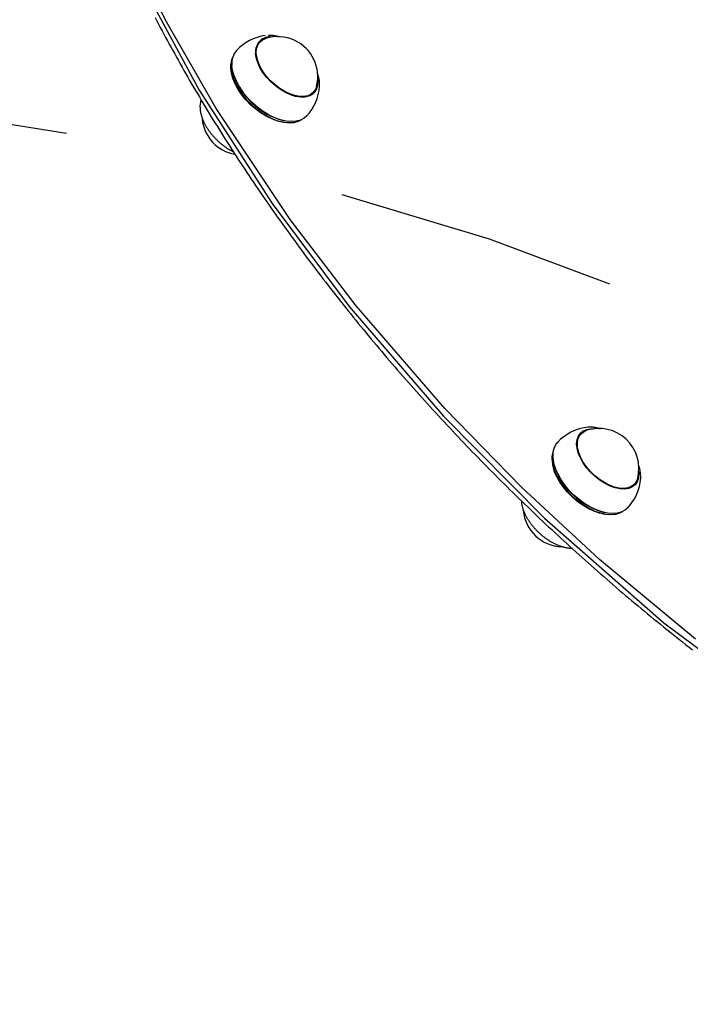
# Model space of a CAD drawing. Extents: x 6.44 to 11.01, y 0.59 to 7.21.
# Drawn here: x 8.88 to 9.11, y 4.08 to 4.43 of the extents above; entities that cross this region are included whole.
import ezdxf

# ---------------------------------------------------------------- set-up
doc = ezdxf.new("R2010")
doc.units = 0
doc.header["$LTSCALE"] = 15
doc.linetypes.add('DOT', pattern=[0.00635, 0, -0.00635])
for name, color, linetype in [('COLOUR', 7, 'Continuous'), ('LAYER01', 7, 'Continuous'), ('LAYER10', 7, 'Continuous')]:
    doc.layers.add(name, color=color, linetype=linetype)

msp = doc.modelspace()

# ---------------------------------------------------------------- linework, layer by layer
at = {"layer": 'COLOUR', "color": 94}
for points in [[(8.878298315307271, 4.636811934538724), (8.875878469129976, 4.603811932159019), (8.878686433886694, 4.564220923425895), (8.887515223986531, 4.521590701265652), (8.899456545784895, 4.484608582759936), (8.919102682831882, 4.439307129191361), (8.939251842440267, 4.40205753499711), (8.965042739357225, 4.361906986996162), (8.992268871589701, 4.325484153796012), (9.025650572727246, 4.286686986827159), (9.061414301854347, 4.25052851680501), (9.103734587898332, 4.21347067075004), (9.152673547047472, 4.177078762084217), (9.205619832225329, 4.14456246745417), (9.255932431870153, 4.119834345588727), (9.308406935961512, 4.100424310582802), (9.352742410567513, 4.089394742764532), (9.398880696809215, 4.083784115734858), (9.442044056904654, 4.085012112490524), (9.48570640721683, 4.094613857622527)], [(9.114856869791568, 4.207733452171776), (9.08089700500412, 4.235916857009122), (9.053254228096517, 4.261540730467956), (9.026208634365206, 4.28931045753653), (8.994749216446415, 4.325680460044846), (8.971402516247942, 4.356257536769779), (8.945242015444604, 4.395504507034069), (8.927167127972922, 4.427051414190346), (8.908263280068045, 4.46633018702977), (8.895676066221537, 4.498897626110875), (8.886205779690867, 4.530623288019108), (8.880531479437634, 4.55725871334547), (8.876875700555406, 4.587146918293374), (8.876626743241497, 4.62016989064971), (8.617792582108883, 4.343329435881032)]]:
    msp.add_lwpolyline(points, dxfattribs=at)
at = {"layer": 'LAYER01', "color": 7, "linetype": 'Continuous'}
for p, q in [((8.960690660432725, 4.419088239167732), (8.959588366683024, 4.417909842311632)), ((8.950398908933924, 4.409773485789131), (8.950425636186125, 4.41111529773063)), ((8.950466601461425, 4.411545435846731), (8.950425636186125, 4.41111529773063)), ((8.951346022686524, 4.407798547557832), (8.951405137242824, 4.407601006409931)), ((8.981830723789423, 4.403342442590332), (8.981838826961225, 4.40434099139723)), ((8.978576046407925, 4.400148422995331), (8.979678340157523, 4.401326819851331)), ((8.979225300809324, 4.40051461213403), (8.979423314540323, 4.401054187093029)), ((8.939507210100523, 4.39606925681753), (8.939525624855024, 4.39674731812713)), ((8.968835657717825, 4.391296182042431), (8.969036700183525, 4.391250367602831)), ((8.972407427900224, 4.39055313186213), (8.972833878349624, 4.39062268016863)), ((9.074363747016823, 4.280387705851931), (9.073261453267124, 4.279209308995831)), ((9.076881438383623, 4.28273186857083), (9.076231402503124, 4.282669668452231)), ((9.064139688045524, 4.272844902530831), (9.064098722770224, 4.27241476441473)), ((9.065019109270624, 4.26909801424203), (9.065078223826923, 4.26890047309413)), ((9.092249132992023, 4.26144788967953), (9.093351426741725, 4.26262628653553)), ((9.092916234637324, 4.261883702339532), (9.093102739054023, 4.262355988236231)), ((9.082508744302023, 4.25259564872663), (9.082709786767724, 4.25254983428703)), ((9.086080514484424, 4.251852598546231), (9.086506964933823, 4.251922146852731))]:
    msp.add_line(p, q, dxfattribs=at)
for points in [[(8.923597928394079, 4.427752264624057), (8.924210487587741, 4.426579464952744), (8.92482658136939, 4.425406713276232), (8.925446201932486, 4.42423402293045), (8.926069341470486, 4.423061407251324), (8.92669599217685, 4.42188887957478), (8.927326146245036, 4.420716453236746), (8.927959795868503, 4.419544141573149), (8.928596933363561, 4.418371957807481), (8.929237551190013, 4.417199915370088), (8.929881642029912, 4.416028027391286), (8.93052919851561, 4.414856307095189), (8.931180213279463, 4.413684767705909), (8.931834678953825, 4.41251342244756), (8.93249258817105, 4.411342284544257), (8.933153933563489, 4.410171367220112), (8.93381870773239, 4.409000683606303), (8.93448690279103, 4.407830247118276), (8.935158510925449, 4.406660070891104), (8.935833524269745, 4.405490168153583), (8.936511934958029, 4.404320552134503), (8.9371937351244, 4.403151236062655), (8.937878916902966, 4.401982233166835), (8.938567472427824, 4.400813556675833), (8.93925939384705, 4.39964521971868), (8.939954672985673, 4.398477235680324), (8.940653301790945, 4.397309617658819), (8.941355272155997, 4.396142378845783), (8.942060575973947, 4.394975532432839), (8.942769205137925, 4.393809091611605), (8.943481151541054, 4.3926430695737), (8.944196407076461, 4.391477479510747), (8.944914963642978, 4.390312334514873), (8.945636812768296, 4.389147647933699), (8.946361946098374, 4.387983432828657), (8.947090355222903, 4.386819702354527), (8.947822031731551, 4.385656469666088), (8.948556967214007, 4.384493747918121), (8.949295153259945, 4.383331550265409), (8.950036581459054, 4.382169889862731), (8.950781243412743, 4.381008779763799), (8.951529130360614, 4.37984823326952), (8.952280233670786, 4.378688263393598), (8.953034544652988, 4.377528883242807), (8.953792054616944, 4.376370105923919), (8.954552754872388, 4.375211944543704), (8.95531663672904, 4.374054412208938), (8.956083691496636, 4.37289752202639), (8.956853910498827, 4.371741287000743), (8.957627284691764, 4.370585720377315), (8.958403805166444, 4.369430835113909), (8.959183462953414, 4.368276644261035), (8.959966249083207, 4.367123160869212), (8.960752154586366, 4.365970397988952), (8.961541170493433, 4.364818368670772), (8.962333287834943, 4.363667085965186), (8.963128497658591, 4.36251656281951), (8.963926790643253, 4.361366812414338), (8.964728157609935, 4.360217847642474), (8.965532589317155, 4.35906968148902), (8.96634007652343, 4.357922326939074), (8.967150609987275, 4.356775796977741), (8.967964180467215, 4.355630104590118), (8.968780778721761, 4.354485262761306), (8.969600395529522, 4.353341284372194), (8.970423021298203, 4.352198182529484), (8.971248646584526, 4.351055970052047), (8.972077261880754, 4.349914659850566), (8.972908857679146, 4.348774264835724), (8.97374342447196, 4.347634797918198), (8.974580952751458, 4.346496272008674), (8.9754214330099, 4.34535870001783), (8.97626485576264, 4.344222094751172), (8.97711121115264, 4.343086469232291), (8.977960489478749, 4.341951836197087), (8.978812680973427, 4.340818208472714), (8.979667775869125, 4.339685598886334), (8.9805257643983, 4.338554020265104), (8.981386636793404, 4.337423485436177), (8.982250383286894, 4.336294007226715), (8.983116994137301, 4.335165598357797), (8.983986459229493, 4.334038271760661), (8.984858768610987, 4.332912040079195), (8.985733912261004, 4.331786916047923), (8.986611880158776, 4.330662912401371), (8.987492662283534, 4.329540041874063), (8.988376248614502, 4.328418317200524), (8.989262629130911, 4.327297751115279), (8.99015179384104, 4.326178356245944), (8.991043732378579, 4.325060145422164), (8.991938434546489, 4.323943131186767), (8.992835890077629, 4.322827326172537), (8.993736088704848, 4.321712743012257), (8.994639020161001, 4.320599394338708), (8.995544674178939, 4.319487292784674), (8.996453040491513, 4.318376450982938), (8.99736410886359, 4.317266881458607), (8.998277868684816, 4.316158596930513), (8.999194309520634, 4.315051609831406), (9.000113420864603, 4.313945932683241), (9.001035192210269, 4.312841578007972), (9.001959613051186, 4.31173855832755), (9.002886672880908, 4.310636886163932), (9.003816361192985, 4.309536574039072), (9.004748667515928, 4.308437634366554), (9.005683581002712, 4.307340079745213), (9.006621090988519, 4.306243922488741), (9.007561186734902, 4.305149174999216), (9.008503857503422, 4.304055849678717), (9.009449092555634, 4.302963958929321), (9.010396881153095, 4.301873515153108), (9.011347212557364, 4.300784530752158), (9.012300076067882, 4.29969701801956), (9.013255460608548, 4.298610989425029), (9.01421335529175, 4.297526457154268), (9.01517374915457, 4.296443433480492), (9.016136631234097, 4.295361930676917), (9.017101990567417, 4.294281961016755), (9.018069816191614, 4.293203536773224), (9.019040097143776, 4.292126670219538), (9.020012822501782, 4.291051373519378), (9.020987980968268, 4.289977659004284), (9.021965561440508, 4.288905538723122), (9.022945552738848, 4.287835024811324), (9.02392794368364, 4.286766129404328), (9.02491272309524, 4.28569886463757), (9.025899879793991, 4.284633242646486), (9.026889402600249, 4.283569275566511), (9.027881280378047, 4.282506975423082), (9.028875501616774, 4.281446354400591), (9.029872055006466, 4.280387424402301), (9.030870929158684, 4.279330197417043), (9.03187211268498, 4.278274685433647), (9.032875594196904, 4.277220900440939), (9.03388136230602, 4.276168854427751), (9.034889405623879, 4.27511855938291), (9.03589971280858, 4.27407002718486), (9.036912272144487, 4.273023269861982), (9.037927072122475, 4.271978299163274), (9.03894410115344, 4.270935126922235), (9.039963347648275, 4.269893764972362), (9.040984800017872, 4.268854225147151), (9.042008446673126, 4.267816519280102), (9.043034276024926, 4.266780659204708), (9.044062276533548, 4.265746656643778), (9.04509243628672, 4.264714523460927), (9.04612474358443, 4.26368427124234), (9.047159186645226, 4.262655911657575), (9.048195753687652, 4.261629456376184), (9.04923443293026, 4.260604917067726), (9.050275212591599, 4.259582305401753), (9.051318080890212, 4.258561633047822), (9.052363026096698, 4.2575429115647), (9.053410036110037, 4.256526152643269), (9.054459099046914, 4.255511367699258), (9.055510202941193, 4.254498568230582), (9.056563335826718, 4.253487765735155), (9.057618485737358, 4.252478971710886), (9.058675640706962, 4.251472197655691), (9.059734788769392, 4.25046745506748), (9.060795918012348, 4.249464755334098), (9.061859016149784, 4.248464109969633), (9.062924071117832, 4.247465530216242), (9.06399107076845, 4.246469027397012), (9.0650600029536, 4.245474612835033), (9.066130855525248, 4.244482297853391), (9.067203616335355, 4.243492093775176), (9.068278273235887, 4.242504011923474), (9.06935481413642, 4.241518063510163), (9.070433226579055, 4.240534259859647), (9.07151349833436, 4.239552612025868), (9.07259561708747, 4.238573131142396), (9.07367957052353, 4.237595828342796), (9.074765346327677, 4.236620714760639), (9.075852932185054, 4.23564780152949), (9.0769423157808, 4.23467709978292), (9.078033484860537, 4.233708620543176), (9.079126426805402, 4.232742374935066), (9.080221129230264, 4.231778373815555), (9.081317579663368, 4.23081662811987), (9.082415765632955, 4.229857148783237), (9.083515674667275, 4.228899946740883), (9.084617294294565, 4.227945032928035), (9.085720612043074, 4.226992418279923), (9.086825615505218, 4.226042113619773), (9.08793229191571, 4.225094129860701), (9.089040628748984, 4.224148477650143), (9.0901506133917, 4.223205167712381), (9.091262233230522, 4.22226421077169), (9.092375475652105, 4.221325617552349), (9.093490328043114, 4.220389398778636), (9.09460677779021, 4.219455565174828), (9.09572481234573, 4.218524127354407), (9.096844418802796, 4.217595096015185), (9.0979655844979, 4.216668481593458), (9.099088296678682, 4.21574429460088), (9.100212542592796, 4.214822545549106), (9.101338309487883, 4.213903244949793), (9.102465584611586, 4.212986403314596), (9.103594355211555, 4.212072031155169), (9.104724608603682, 4.211160138872658), (9.105856331747809, 4.210250736942947), (9.106989511851745, 4.209343835583756), (9.108124136033446, 4.208439445086636), (9.109260191410863, 4.20753757574313), (9.110397665101951, 4.206638237844789), (9.111536544224656, 4.205741441683158), (9.112676815896933, 4.204847197549785), (9.113818467307498, 4.20395551562608)], [(8.980786294413925, 4.403431421731431), (8.980451777405124, 4.402475301962232), (8.979772418280024, 4.40143074603353), (8.978831525746223, 4.400625597878631), (8.977654764899222, 4.40008181984043), (8.976274234707224, 4.399814244766329), (8.974727592435325, 4.399830171406632), (8.973057026452825, 4.400129165324331), (8.971308105444725, 4.400703070744632), (8.969528535417325, 4.40153623302373), (8.967766858401722, 4.402605925666631), (8.966071128354624, 4.403882970246432), (8.964487600371324, 4.405332532316032), (8.963059468967325, 4.40691507160093), (8.961825689844323, 4.408587420554731), (8.960819917280524, 4.410303961857532), (8.960069586129823, 4.412017872737231), (8.959595163469924, 4.41368240217293), (8.959409590314324, 4.41525214614073), (8.959517928614824, 4.416684286117131), (8.959917223185125, 4.417939757056931), (8.960596582310124, 4.41898431298563), (8.961537474844025, 4.41978946114043), (8.962714235691024, 4.420333239178629), (8.962716721583824, 4.420334027239532)], [(8.96748606505445, 4.420845833863353), (8.967391227896474, 4.420880321558235), (8.967295289586945, 4.420914710704948), (8.96719732832402, 4.420948991172239), (8.967096332631002, 4.420983108620399), (8.966991291031201, 4.421017008709718), (8.966881192047914, 4.421050637100485), (8.966765024204443, 4.421083939452988), (8.966641776024098, 4.421116861427517), (8.96651062865716, 4.421149313401844), (8.966371533826997, 4.421181064605014), (8.966224635865347, 4.421211848988886), (8.966070079113251, 4.421241400502646), (8.965908007911757, 4.421269453095489), (8.965738566601901, 4.421295740716606), (8.965561899524737, 4.421319997315187), (8.9653781510213, 4.421341956840426), (8.96518758588589, 4.421361450983758), (8.96499095081342, 4.421378702391434), (8.964789112927027, 4.421394031455996), (8.964582939362373, 4.421407758567964), (8.9643732972551, 4.421420204117855), (8.964161053740872, 4.421431688496189), (8.963947075955334, 4.421442532093486), (8.963732231034143, 4.421453055300264)], [(8.959937782480724, 4.418612838519331), (8.960058792144423, 4.418699036404431), (8.960651113625024, 4.41904596202173)], [(8.960444190434366, 4.418824752713927), (8.960407141416606, 4.418814697217864), (8.960370197613672, 4.41880447795986), (8.960333643449284, 4.418794019554467), (8.9602976737427, 4.41878320242799), (8.960262483313192, 4.418771907006734), (8.960228266980037, 4.418760013717008), (8.9601952195625, 4.418747402985113), (8.96016353587985, 4.418733955237357), (8.96013334580896, 4.418719590756933), (8.960104519475601, 4.418704389261658), (8.96007686205786, 4.418688470324216), (8.960050178736468, 4.418671953518301), (8.960024274692154, 4.418654958417608), (8.959998955105648, 4.418637604595832), (8.959974025157683, 4.418620011626667), (8.959949290028987, 4.418602299083808)], [(8.981156359331225, 4.40578349621293), (8.981200398202324, 4.40524512992883), (8.981128081549125, 4.403759583269132), (8.980757249593124, 4.402449916637831), (8.980098017663424, 4.40135185432653), (8.979168367888523, 4.400495348612631), (8.977993658690824, 4.39990376273923), (8.976605933075124, 4.399593233626931), (8.975043044578623, 4.399572231700231), (8.973347624725324, 4.39984132983713), (8.971565920149224, 4.400393187741931), (8.969746531106624, 4.401212752169431), (8.967939085787824, 4.40227766753863), (8.966192886589424, 4.403558885734231), (8.964555565273525, 4.405021458463731), (8.963071783697524, 4.40662549055573), (8.961782015554824, 4.408327228196131), (8.960721442358224, 4.410080252418332), (8.959918993779723, 4.41183674529113), (8.959396558524924, 4.41354879426793), (8.959168387265425, 4.415169699115629)], [(8.972407427900224, 4.39055313186213), (8.970788733201825, 4.390436151511531), (8.968990242166624, 4.390594490050431), (8.967086103546524, 4.391030694040332), (8.965116900750324, 4.39173546655053), (8.963124603916624, 4.39269378657853), (8.961151675393625, 4.393885229196731), (8.959240164727424, 4.39528440087433), (8.957430812449324, 4.396861480696029), (8.955762181761724, 4.398582855943631), (8.954269836630823, 4.400411838492231), (8.952985583802024, 4.40230944675423), (8.951936794894824, 4.40423523650403), (8.951145823023925, 4.406148162876531), (8.950629526381423, 4.408007455167331), (8.950398908933924, 4.409773485789131)], [(8.950439405504923, 4.410180093129631), (8.950674067190825, 4.408383092392531), (8.951199417904224, 4.406491194497031), (8.952004260706824, 4.404544721962031), (8.953071441771524, 4.402585160470331), (8.954378215986624, 4.400654274673029), (8.955896731728725, 4.39879321804843), (8.957594624471025, 4.39704165578763), (8.959435706577423, 4.395436919399131), (8.961380738579425, 4.394013211053029), (8.963388265496624, 4.39280087462093), (8.965415500378224, 4.391825748949031), (8.967419236232224, 4.39110861714813), (8.969356766907824, 4.390664763637531), (8.971186797302323, 4.390503648384231), (8.972870323495224, 4.390628705280031), (8.974371464048524, 4.39103726895433), (8.975552749937023, 4.39164875064393)], [(8.977287159001426, 4.392915161991532), (8.976386750079724, 4.392136193113132), (8.975080783987025, 4.39144263104343), (8.973557238350823, 4.39102796940373), (8.971848584901224, 4.390901045987132), (8.969991240620224, 4.391064565945731), (8.968024791576424, 4.39151504413563), (8.965991149217023, 4.392242879396232), (8.963933657098424, 4.393232559182632), (8.961896167092926, 4.394462990188331), (8.959922104762525, 4.39590794791273), (8.958053543818723, 4.39753663559063), (8.956330309393724, 4.399314340571731), (8.954789129237623, 4.40120317416083), (8.953462850929624, 4.403162879149131), (8.952379741789324, 4.405151687827331), (8.951562886407725, 4.407127212191231), (8.951029694638825, 4.409047347368731), (8.950791530539723, 4.410871169012331)], [(8.98183988209744, 4.404432688548128), (8.981828318089088, 4.404577450710724), (8.981816342713122, 4.404722366319449), (8.981803724238718, 4.404867676909083), (8.981790141116656, 4.405013579970082), (8.981775271797723, 4.405160272992899), (8.981758794732691, 4.40530795346799), (8.981740388372351, 4.405456818885812), (8.981719731167479, 4.405607066736815), (8.981696525329996, 4.405758856462603), (8.981670568126711, 4.405912195225974), (8.981641680582623, 4.406067052164699), (8.981609683724203, 4.406223396404634), (8.981574398577923, 4.406381197071638), (8.98153564617026, 4.406540423291567), (8.98149324752768, 4.40670104419028), (8.98144702367666, 4.406863028893634), (8.981396908890169, 4.407026323916323), (8.981343290447336, 4.407190785240666), (8.981286668868025, 4.407356246262882), (8.981227544674987, 4.407522540366661), (8.981166418390963, 4.407689500935686), (8.981103790538702, 4.407856961353651), (8.981040161640946, 4.408024755004239), (8.980976032220447, 4.408192715271141)], [(8.939764322473623, 4.39863470677053), (8.939688265298924, 4.398187448875131), (8.939525624855024, 4.39674731812713)], [(8.979638793349924, 4.40128454270533), (8.979615624158324, 4.40122947261043), (8.979268234343024, 4.400566054089629)], [(8.939538657791305, 4.395989929678078), (8.93953793981387, 4.395854502410596), (8.939537708517388, 4.39571834941639), (8.939538629373573, 4.395580832888533), (8.93954127845876, 4.395441271060198), (8.939546231849283, 4.395298982164562), (8.939554065621476, 4.395153284434799), (8.939565355851675, 4.395003496104081), (8.939580678616215, 4.394848935405587), (8.939600505121733, 4.39468904532902), (8.93962488708973, 4.394523767974173), (8.93965377137383, 4.394353170173381), (8.939687104826746, 4.394177318770975), (8.939724834301193, 4.393996280611285), (8.939766906649886, 4.393810122538641), (8.93981326872554, 4.393618911397373), (8.939863867380874, 4.393422714031811), (8.939918658173532, 4.393221679692995), (8.939977631461433, 4.393016287358234), (8.940040786312998, 4.392807098383139), (8.940108121793868, 4.392594674137526), (8.940179636969672, 4.392379575991209), (8.940255330906055, 4.392162365314005), (8.94033520266865, 4.391943603475727), (8.940419251323094, 4.39172385184619), (8.94050746299258, 4.391503593723171), (8.940599771991646, 4.391283000231856), (8.940696099703487, 4.391062164392371), (8.940796367505753, 4.390841179241353), (8.940900496776084, 4.39062013781544), (8.941008408892129, 4.390399133151269), (8.941120025231529, 4.390178258285476), (8.941235267171932, 4.389957606254696), (8.941354062229136, 4.389737266343055), (8.941476362414894, 4.389517312947697), (8.941602125895306, 4.389297816678083), (8.941731310828377, 4.389078848161263), (8.941863875372107, 4.388860478024284), (8.9419997776845, 4.388642776894192), (8.94213897592356, 4.388425815398035), (8.94228142824729, 4.388209664162861), (8.942427090238573, 4.387994393448302), (8.942575907106823, 4.387780072166293), (8.94272782150719, 4.387566768826508), (8.942882776084392, 4.387354551956047), (8.943040713483152, 4.387143490082011), (8.94320157634819, 4.386933651731495), (8.943365307324228, 4.386725105431599), (8.943531849055987, 4.386517919709422), (8.943701143978851, 4.386312161107917), (8.943873133603676, 4.386107888351475), (8.944047759256895, 4.385905158146621), (8.94422496225249, 4.385704027216741), (8.94440468390443, 4.385504552285222), (8.944586865526697, 4.385306790075448), (8.944771448433267, 4.385110797310805), (8.944958373938118, 4.38491663071468), (8.945147582947108, 4.384724350672936), (8.945339014634145, 4.384534032333112), (8.945532607793446, 4.384345754473291), (8.945728301205019, 4.384159595887525), (8.945926033648867, 4.383975635369866), (8.946125743904995, 4.383793951714363), (8.946327370753409, 4.383614623715068), (8.946530852974112, 4.383437730166031), (8.946736069968866, 4.383263371480858), (8.946942663516753, 4.383091734654432), (8.947150216049948, 4.382923028271744), (8.947358309984967, 4.382757460932509), (8.947566527738315, 4.382595241236441), (8.947774451726499, 4.382436577783257), (8.94798166436603, 4.382281679172669), (8.948187748073417, 4.382130754004393), (8.948392341669765, 4.38198399790555), (8.948595309481089, 4.381841554703136), (8.948796572270417, 4.381703555225763), (8.948996050784576, 4.381570130314944), (8.949193665770386, 4.381441410812184), (8.949389337974667, 4.381317527558993), (8.949582988144243, 4.381198611396881), (8.949774537025938, 4.381084793167354), (8.949963964019172, 4.38097607296186), (8.950151483023177, 4.380871927944048), (8.950337366621383, 4.380771704506807), (8.950521887381429, 4.380674749053374), (8.950705317870943, 4.380580407986989), (8.950887930657558, 4.380488027710889), (8.951069998308908, 4.380396954628313), (8.951251793392625, 4.380306535142498)], [(9.074137823583824, 4.27188332504533), (9.073413469837124, 4.273631980029731), (9.072974001443624, 4.275322667857832), (9.072831405955425, 4.276909270973129), (9.072989573005724, 4.27834851097853), (9.073444188209725, 4.279601129158629), (9.074182850849724, 4.280632957354631), (9.075185412134424, 4.281415849983231), (9.076424524805525, 4.281928451774431), (9.077866389099524, 4.282156780287431), (9.078711981108723, 4.282159531224131)], [(9.094459380998023, 4.26473088841563), (9.094439434529525, 4.264651909630531), (9.093958668634023, 4.26345344097873), (9.093202371559723, 4.262474652319129), (9.092191173119424, 4.261742242454829), (9.090952656170524, 4.261276189617731), (9.089520604226724, 4.261089206514231), (9.087934079932225, 4.26118639355613), (9.086236359533725, 4.26156509973413), (9.084473752418324, 4.26221499493093), (9.082694337913123, 4.263118351699831), (9.080946653807525, 4.264250528822931), (9.079278372367725, 4.26558064345963), (9.077734999962725, 4.267072413550132), (9.076358635768424, 4.26868514749513), (9.075186823412125, 4.270374854116532), (9.074251526880225, 4.27209544262253), (9.073578258624025, 4.27379997984383), (9.073185383646324, 4.275441970448631), (9.073083618552525, 4.27697662521343), (9.073275739229024, 4.27836208275683), (9.073756505124525, 4.27956055140873), (9.074512802198825, 4.280539340068331), (9.075524000639126, 4.281271749932631), (9.076389808167924, 4.281633493923731)], [(9.073632012274125, 4.279927797611631), (9.074043786699624, 4.280195405955931), (9.074319793145524, 4.280343248243631)], [(9.074130539550715, 4.280138397584486), (9.074107873645758, 4.280133031276613), (9.074085260672284, 4.280127565931254), (9.074062935044388, 4.280121988113691), (9.074041040434855, 4.28011624158782), (9.074019720516475, 4.280110270117538), (9.073999118962037, 4.280104017466744), (9.073979379444328, 4.280097427399335), (9.073960645636136, 4.280090443679208), (9.073943013317743, 4.2800830288151), (9.073926386710447, 4.280075220298801), (9.073910622139879, 4.28006707436589), (9.073895575933252, 4.280058647252464), (9.073881104417778, 4.280049995194629), (9.073867063920668, 4.280041174428486), (9.073853310769136, 4.280032241190138), (9.07383970129039, 4.280023251715688)], [(9.081265873870663, 4.282109779026701), (9.081167030008126, 4.282146328722465), (9.081067133078383, 4.282182712807403), (9.08096531163954, 4.282218851312884), (9.08086060343705, 4.28225462144918), (9.080752046216363, 4.282289900426561), (9.08063867772293, 4.282324565455299), (9.080519535702203, 4.282358493745668), (9.08039365789963, 4.282391562507935), (9.080260378060013, 4.282423671639316), (9.080120213992352, 4.282454811765793), (9.079973979485912, 4.282484996205721), (9.079822488339492, 4.282514238274737), (9.0796665543519, 4.282542551288476), (9.079506991321946, 4.282569948562583), (9.079344613048429, 4.282596443412691), (9.079180233330158, 4.282622049154441), (9.079014712332482, 4.282646706918818), (9.078849095767001, 4.282670069081978), (9.078684475688974, 4.282691715840057), (9.078521944165109, 4.282711227386874), (9.078362593262101, 4.282728183916248), (9.078207515046662, 4.282742165621999), (9.078057801585485, 4.282752752697945), (9.077914544945283, 4.282759525337908), (9.077778497901416, 4.282762221917794), (9.077649056145987, 4.28276121353477), (9.077525276056313, 4.282757029470122), (9.077406214021432, 4.28275019900412), (9.07729092643039, 4.282741251417034), (9.077178469672225, 4.282730715989136), (9.077067900135976, 4.282719122000698), (9.076958274210687, 4.282706998731988)], [(9.066121605505923, 4.266309034732231), (9.065285085003724, 4.268286912825231), (9.064731181377024, 4.270212380602632), (9.064471700120224, 4.272044400061631), (9.064512171625525, 4.273743924888232), (9.064851733313224, 4.27527473266113), (9.065483148015323, 4.27660419687063), (9.066130202821924, 4.277441100132932)], [(9.064982228094625, 4.275626125445931), (9.064493915393324, 4.274538008293732), (9.064159347259823, 4.273029712399731), (9.064119470923723, 4.27135518058533), (9.064375136279725, 4.269550102588931), (9.064920894264823, 4.267652950514131), (9.065745112994923, 4.265704158863731)], [(9.094829445915424, 4.26708296289683), (9.094883552680624, 4.266104491439631), (9.094725385630325, 4.264665251434231), (9.094270770426323, 4.263412633254131), (9.093532107786324, 4.262380805058131), (9.092529546501625, 4.261597912429431), (9.091290433830522, 4.261085310638332), (9.089848569536525, 4.260856982125231), (9.088243283919025, 4.260919155096931), (9.086518364985025, 4.261270133636731), (9.084720864026323, 4.26190034396503), (9.082899812183525, 4.262792595586832), (9.081104883003624, 4.263922550203931), (9.079385037475724, 4.265259385599929), (9.077787188502525, 4.266766636390031), (9.076354921238725, 4.268403188701831), (9.075127304201624, 4.27012440165443), (9.074137823583824, 4.27188332504533)], [(9.066164506882224, 4.26615250798883), (9.065340288152123, 4.26810129963933), (9.065078223826923, 4.26890047309413)], [(9.090960245585624, 4.25421462867563), (9.090144027980324, 4.253495517015832), (9.088854727189025, 4.252782530362531), (9.087345697270424, 4.252347582388031), (9.085649100577525, 4.25219994325303), (9.083801097123324, 4.252342759629429), (9.081841073892924, 4.252772987634231), (9.079810805378525, 4.25348145770433), (9.077753563228823, 4.254453070030231), (9.075713193988525, 4.25566711638203), (9.073733184585524, 4.25709772146963), (9.071855735482623, 4.25871439442913), (9.070120861248125, 4.26048267868343), (9.068565537714024, 4.262364886323431), (9.067222913901524, 4.264320901361231), (9.066121605505923, 4.266309034732231)], [(9.09550675309119, 4.26576763491217), (9.09548575780687, 4.265969559290972), (9.095464419863092, 4.266170626816893), (9.095442578510536, 4.266370065952408), (9.095419982044813, 4.266567062502315), (9.095396378761528, 4.26676080227141), (9.095371516956297, 4.266950471064489), (9.095345144924726, 4.267135254686351), (9.095317010962429, 4.267314338941791), (9.095286943915854, 4.267487026054474), (9.095255094849605, 4.26765308382013), (9.095221695374903, 4.267812396482897), (9.095186977105074, 4.267964848272146), (9.095151171653448, 4.268110323417242), (9.095114510633358, 4.268248706147557), (9.095077225658137, 4.268379880692458), (9.095039548341113, 4.268503731281311), (9.095001675039322, 4.268620316444694), (9.094963661102696, 4.268730391835438), (9.094925526619717, 4.268834887431173), (9.094887291681443, 4.268934733197734), (9.09484897637893, 4.269030859100957), (9.094810600803243, 4.269124195106675), (9.094772185045432, 4.269215671180724), (9.094733749196566, 4.269306217288939)], [(9.086080514484424, 4.251852598546231), (9.084585211061423, 4.251735066820431), (9.082795764872424, 4.251873357806829), (9.080897848452423, 4.252289953274631), (9.078931912594925, 4.25297597421473), (9.076939857809425, 4.253916799281731), (9.074964141285225, 4.255092376422929), (9.073046871990023, 4.25647765025233), (9.071228913190025, 4.258043096063431), (9.069549011520824, 4.259755349096531), (9.068042971170025, 4.26157791565113), (9.066742890772824, 4.263471950885131), (9.065676479286026, 4.265397086726031)], [(9.065745112994923, 4.265704158863731), (9.066830225678824, 4.26374526274823), (9.068153105023525, 4.261818012637431), (9.069685556152624, 4.259963484521429), (9.071394917530824, 4.25822120444743), (9.073244757088023, 4.256628306090231), (9.075195648705725, 4.255218739312731), (9.077206012516024, 4.254022546583729), (9.079233001104724, 4.253065222674431), (9.081233412729125, 4.252367171281829), (9.083164612088524, 4.251943270159531), (9.084985439021425, 4.25180255402393), (9.086657085762925, 4.251948021995131), (9.088143924065024, 4.252376573675931), (9.089225835569824, 4.25294821669493)], [(9.095503810373623, 4.26464190927443), (9.095520507474523, 4.265410014575029), (9.095510424770223, 4.26566922260793)], [(9.093311879934024, 4.26258400938953), (9.093129144991524, 4.262192189226731), (9.092941320927224, 4.261865520773931)], [(9.05323707373493, 4.256425779799521), (9.05326581967648, 4.256223354139062), (9.053295133557064, 4.256020686812491), (9.053325764380464, 4.25581762128221), (9.053358370618085, 4.255613958446364), (9.053393610741338, 4.2554094992031), (9.053432143221627, 4.255204044450562), (9.053474626530361, 4.254997395086895), (9.05352171913895, 4.254789352010245), (9.053573938580806, 4.254579765988198), (9.053631238613542, 4.254368687381848), (9.053693432063591, 4.254156216388663), (9.053760331753974, 4.253942453222645), (9.053831750507722, 4.253727498097793), (9.053907501147862, 4.25351145122811), (9.053987396497414, 4.253294412827596), (9.054071249379406, 4.253076483110254), (9.054158902673832, 4.252857767333064), (9.0542503194512, 4.252638391044233), (9.054345492849661, 4.252418484800857), (9.054444416002022, 4.252198179177081), (9.0545470820411, 4.251977604747045), (9.054653484099706, 4.251756892084893), (9.054763615310652, 4.251536171764767), (9.05487746880675, 4.251315574360808), (9.054995027819265, 4.251095221635798), (9.055116235916897, 4.250875200229574), (9.05524102678291, 4.250655587935611), (9.05536933409251, 4.25043646256489), (9.055501091520911, 4.250217901928385), (9.055636232743316, 4.249999983837075), (9.055774691434934, 4.249782786101934), (9.055916401270974, 4.249566386533942), (9.056061298532045, 4.249350860879431), (9.056209329848027, 4.249136276748138), (9.056360444474866, 4.248922699650307), (9.056514591658171, 4.248710195113607), (9.056671720643564, 4.248498828665704), (9.05683178067665, 4.248288665834269), (9.056994721003043, 4.248079772146969), (9.057160490868357, 4.247872213131473), (9.057329038018093, 4.247666053809337), (9.057500304110501, 4.247461357295863), (9.05767422932852, 4.247258186166466), (9.057850753842683, 4.247056603013451), (9.05802981782353, 4.246856670429117), (9.058211361441597, 4.246658451005771), (9.058395324867421, 4.246462007335714), (9.058581648271542, 4.246267402011247), (9.05877027139729, 4.246074697025887), (9.058961132180052, 4.245883952089969), (9.05915416815633, 4.245695226283046), (9.059349316848476, 4.245508578700671), (9.059546515778823, 4.245324068438391), (9.059745702469721, 4.245141754591763), (9.059946814443512, 4.244961696256335), (9.060149789222539, 4.244783952527658), (9.060354563952526, 4.244608581467391), (9.06056107416335, 4.244435637105116), (9.060769255039524, 4.244265172406951), (9.060979041749931, 4.244097240353803), (9.061190369463455, 4.243931893926576), (9.061403173348982, 4.243769186106175), (9.0616173885754, 4.243609169873506), (9.061832950311583, 4.243451898209469), (9.062049793247693, 4.243297424178708), (9.062267850041524, 4.243145801273729), (9.06248705290568, 4.242997083044223), (9.062707334036002, 4.242851323053155), (9.062928625628329, 4.242708574863491), (9.063150859878494, 4.242568892038198), (9.063373968982331, 4.242432328140244), (9.063597885135684, 4.242298936732593), (9.063822541967964, 4.242168766859922), (9.0640478787198, 4.242041849574139), (9.064273836100572, 4.241918211385899), (9.06450035480208, 4.241797878817335), (9.064727375516117, 4.241680878390583), (9.064954838934481, 4.241567236627779), (9.065182685748962, 4.24145698005106), (9.065410856651365, 4.241350135182559), (9.065639287647812, 4.241246741551499), (9.065867895875238, 4.2411468907817), (9.066096593821065, 4.24105068748514), (9.06632529395464, 4.240958236283259), (9.066553908745304, 4.2408696417975), (9.066782350662404, 4.240785008649303), (9.06701053217528, 4.24070444146011), (9.067238365753283, 4.240628044851364), (9.067465621268404, 4.240555897590562), (9.067691498075842, 4.24048797507935), (9.06791505296984, 4.240424226851164), (9.068135342726444, 4.240364602446579), (9.068351424121701, 4.240309051406163), (9.068562353931659, 4.240257523270488), (9.068767188932362, 4.240209967580124), (9.068964985899859, 4.24016633387564), (9.069154946985636, 4.240126581411319), (9.069336855727736, 4.240090708328911), (9.069510641072567, 4.240058722474553), (9.069676231950073, 4.240030631699049), (9.069833557290204, 4.240006443853196), (9.069982546022901, 4.239986166787794), (9.070123127078116, 4.239969808353646), (9.07025522938579, 4.239957376401548), (9.07037897185492, 4.239948795506485), (9.070495233220816, 4.23994365715475), (9.070605082223517, 4.239941469552654), (9.070709587590223, 4.23994174090859), (9.070809818048133, 4.239943979430953), (9.070906842324444, 4.239947693328134), (9.07100172914636, 4.239952390808529), (9.071095547241075, 4.239957580080531)]]:
    msp.add_lwpolyline(points, dxfattribs=at)
for centre, radius, start, end in [((8.964872141904024, 4.40452840230033), 0.01700000000000117, 97.82266096099998, 136.9111832702), ((8.964353032608525, 4.415694280355331), 0.005211116272988418, 82.43706363229995, 185.7775120457001), ((8.967002019056325, 4.40680532761253), 0.01419117641448864, 64.91186224529999, 107.575913265), ((8.967002019056325, 4.40680532761253), 0.01419117641448951, 346.2464109999, 64.91186224529994), ((8.957708932179624, 4.41158352754403), 0.006953984478369251, 139.0449458449, 185.8796306684), ((8.957864032682323, 4.41078728423673), 0.007449414055008594, 151.6327477297, 184.6752838111), ((8.975668605262824, 4.416070260795231), 0.02569910796514977, 199.2417322849, 254.58059198), ((8.964872141904024, 4.40452840230033), 0.01700000000000088, 316.9111409947, 355.9996633039), ((8.954354329588124, 4.393284433104931), 0.01419117641449005, 186.2605906419, 259.4802373444999), ((9.078545228488123, 4.265827868984531), 0.01700000000000148, 97.82266096099998, 136.9111832702), ((9.080675105640523, 4.268104794296731), 0.01419117641448929, 346.2464109999, 107.575913265), ((9.077532828414824, 4.271748901664131), 0.01345059729799297, 177.1624512725, 208.1793385782), ((9.089499001264024, 4.277653936770029), 0.02601502435251712, 206.2384043174, 254.413030538), ((9.078545228488123, 4.265827868984531), 0.01700000000000088, 316.9111409947, 355.9996633039), ((9.068027416172324, 4.25458389978903), 0.01419117641448995, 185.4303901903, 267.7417792517001)]:
    msp.add_arc(centre, radius, start, end, dxfattribs=at)
at = {"layer": 'LAYER10', "linetype": 'DOT'}
msp.add_lwpolyline([(9.72259872363152, 2.881281041241644, -0.9999999999999994), (7.722598723631522, 2.881281041241646), (7.722598723631522, 3.401631031173413, -0.9999999999999997), (9.72259872363152, 3.401631031173411)], format="xyb", close=True, dxfattribs=at)

doc.saveas('drawing.dxf')
